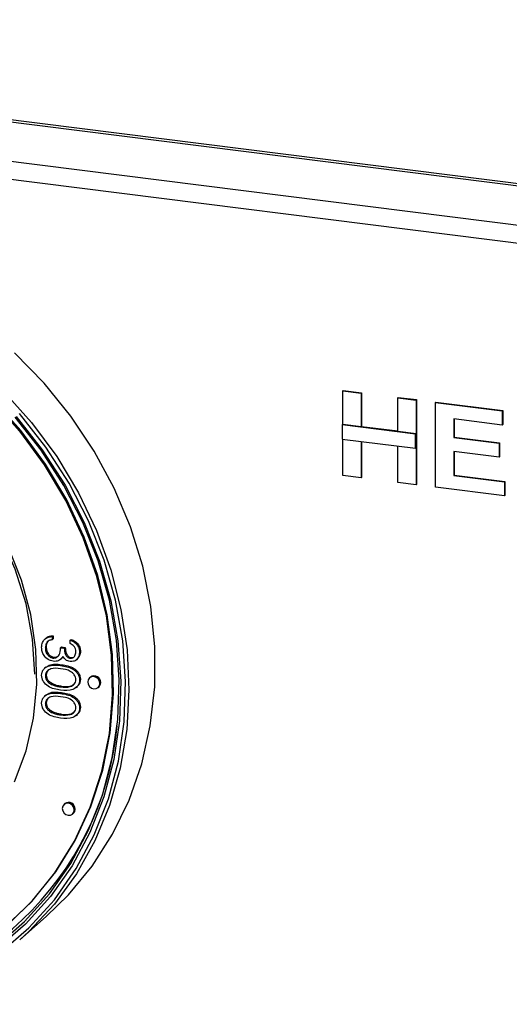
# Model space of a CAD drawing. Units: millimetres. Extents: x 5 to 415, y 5 to 292.
# Drawn here: x 321 to 324, y 115 to 123 of the extents above; entities that cross this region are included whole.
import ezdxf

# ---------------------------------------------------------------- set-up
doc = ezdxf.new("R2010")
doc.units = ezdxf.units.MM
doc.linetypes.add('PHANTOM', pattern=[12.7, 6.35, -1.27, 1.27, -1.27, 1.27, -1.27])

msp = doc.modelspace()

# ---------------------------------------------------------------- linework, layer by layer
for p, q in [((314.3764, 122.7846), (331.7752, 120.5926)), ((314.3941, 122.8002), (331.7928, 120.6082)), ((314.3764, 122.4782), (331.7752, 120.2862)), ((331.7752, 120.1448), (314.3764, 122.3368)), ((314.3768, 122.3371), (331.7755, 120.1451)), ((323.1478, 119.9116), (323.1514, 119.9147)), ((323.1478, 119.6493), (323.1478, 119.9116)), ((323.1478, 119.9116), (323.2905, 119.8936)), ((323.1514, 119.9147), (323.2941, 119.8967)), ((323.2905, 119.8936), (323.2941, 119.8967)), ((323.2905, 119.8936), (323.2905, 119.6313)), ((323.2941, 119.8967), (323.2941, 119.6344)), ((323.5759, 119.8576), (323.5795, 119.8607)), ((323.5759, 119.8576), (323.7187, 119.8396)), ((323.5759, 119.5953), (323.5759, 119.8576)), ((323.5795, 119.8607), (323.7222, 119.8428)), ((323.7187, 119.8396), (323.7222, 119.8428)), ((323.7187, 119.8396), (323.7187, 119.1797)), ((323.7222, 119.8428), (323.7222, 119.1828)), ((323.8698, 119.8206), (323.8733, 119.8237)), ((323.8698, 119.1606), (323.8698, 119.8206)), ((323.8698, 119.8206), (324.3902, 119.755)), ((323.8733, 119.8237), (324.3938, 119.7581)), ((324.3902, 119.755), (324.3938, 119.7581)), ((324.3902, 119.755), (324.3902, 119.645)), ((324.3938, 119.7581), (324.3938, 119.6481)), ((323.1443, 119.6461), (323.1478, 119.6493)), ((323.7151, 119.5742), (323.1443, 119.6461)), ((323.1443, 119.6461), (323.1443, 119.5361)), ((323.7187, 119.5773), (323.1478, 119.6493)), ((324.3902, 119.645), (324.0125, 119.6926)), ((324.0125, 119.6926), (324.0125, 119.5488)), ((324.016, 119.6922), (324.016, 119.5519)), ((324.3902, 119.645), (324.3938, 119.6481)), ((323.2905, 119.6313), (323.2941, 119.6344)), ((323.2905, 119.6313), (323.5759, 119.5953)), ((323.2941, 119.6344), (323.5759, 119.5989)), ((323.7151, 119.5742), (323.7187, 119.5773)), ((323.7151, 119.4642), (323.7151, 119.5742)), ((323.7187, 119.4673), (323.7187, 119.5773)), ((323.1443, 119.5361), (323.7151, 119.4642)), ((323.1478, 119.2516), (323.1478, 119.5357)), ((323.2905, 119.5177), (323.2905, 119.2336)), ((323.2941, 119.5173), (323.2941, 119.2367)), ((324.0125, 119.5488), (324.016, 119.5519)), ((324.0125, 119.5488), (324.3651, 119.5044)), ((324.016, 119.5519), (324.3686, 119.5075)), ((324.3651, 119.5044), (324.3686, 119.5075)), ((324.3651, 119.5044), (324.3651, 119.3944)), ((324.3686, 119.5075), (324.3686, 119.3975)), ((323.5759, 119.1977), (323.5759, 119.4818)), ((323.7151, 119.4642), (323.7187, 119.4673)), ((324.3651, 119.3944), (324.0125, 119.4388)), ((324.0125, 119.4388), (324.0125, 119.2526)), ((324.016, 119.4383), (324.016, 119.2558)), ((324.3651, 119.3944), (324.3686, 119.3975)), ((324.0125, 119.2526), (324.016, 119.2558)), ((324.016, 119.2558), (324.4106, 119.2061)), ((323.2905, 119.2336), (323.1478, 119.2516)), ((323.2905, 119.2336), (323.2941, 119.2367)), ((323.7187, 119.1797), (323.5759, 119.1977)), ((323.7187, 119.1797), (323.7222, 119.1828)), ((324.0125, 119.2526), (324.407, 119.2029)), ((324.407, 119.2029), (324.4106, 119.2061)), ((324.407, 119.2029), (324.407, 119.0929)), ((324.4106, 119.2061), (324.4106, 119.0961)), ((324.407, 119.0929), (323.8698, 119.1606)), ((324.407, 119.0929), (324.4106, 119.0961)), ((320.8374, 117.9857), (320.8286, 117.9779)), ((320.848, 117.9565), (320.8551, 117.9627)), ((320.8868, 117.9991), (320.8939, 118.0054)), ((320.8868, 117.9991), (320.8868, 117.9737)), ((320.8868, 117.9737), (320.8939, 117.98)), ((320.8939, 118.0054), (320.8939, 117.98)), ((321.0271, 117.9706), (321.0342, 117.9768)), ((321.0271, 117.9452), (321.0271, 117.9706)), ((320.8329, 117.9111), (320.8399, 117.9174)), ((320.9516, 117.9112), (320.9587, 117.9174)), ((320.9516, 117.9112), (320.9804, 117.9076)), ((320.9587, 117.9174), (320.9874, 117.9138)), ((320.9804, 117.9076), (320.9874, 117.9138)), ((321.0991, 117.8773), (321.1062, 117.8835)), ((320.8922, 117.8316), (320.8993, 117.8379)), ((320.9519, 117.822), (320.9608, 117.8298)), ((321.0263, 117.8293), (321.0334, 117.8355)), ((321.0334, 117.8355), (321.0543, 117.8395)), ((321.0741, 117.8181), (321.0829, 117.8259)), ((320.8361, 117.7602), (320.8272, 117.7524)), ((320.8329, 117.6929), (320.8399, 117.6992)), ((321.0991, 117.6603), (321.1062, 117.6665)), ((321.1846, 117.6833), (321.1776, 117.677)), ((320.881, 117.6262), (320.8881, 117.6324)), ((320.9516, 117.6066), (320.9587, 117.6128)), ((321.0737, 117.6025), (321.0825, 117.6103)), ((321.2437, 117.602), (321.2508, 117.6083)), ((320.8361, 117.5426), (320.8272, 117.5348)), ((320.8329, 117.4754), (320.8399, 117.4816)), ((320.881, 117.4086), (320.8881, 117.4149)), ((321.0991, 117.4427), (321.1062, 117.4489)), ((320.9516, 117.389), (320.9587, 117.3953)), ((321.0737, 117.385), (321.0825, 117.3928)), ((320.9853, 116.6981), (320.9782, 116.6919)), ((321.0443, 116.6169), (321.0514, 116.6231)), ((320.6349, 115.6383), (320.8399, 115.8191))]:
    msp.add_line(p, q)
at = {"color": 8, "linetype": 'PHANTOM', "lineweight": 18}
for p, q in [((320.9515, 117.7734), (320.9585, 117.7796)), ((320.9515, 117.5558), (320.9585, 117.5621))]:
    msp.add_line(p, q, dxfattribs=at)
at = {"flags": 128}
for points in [[(320.5569, 115.7695), (320.7336, 115.9432), (320.9137, 116.1668), (321.0659, 116.4124), (321.1883, 116.677), (321.2794, 116.9574), (321.3382, 117.2503), (321.3639, 117.5519), (321.3562, 117.8588), (321.3152, 118.1672), (321.2414, 118.4733), (321.1357, 118.7735), (320.9993, 119.0641), (320.834, 119.3416), (320.6418, 119.6026), (320.4248, 119.8441), (320.1859, 120.063), (319.9278, 120.2566), (319.6537, 120.4228), (319.3669, 120.5594), (319.0709, 120.6648), (318.7693, 120.7377)], [(320.8399, 115.8191), (321.0121, 115.987), (321.1975, 116.2124), (321.3556, 116.4597), (321.4846, 116.726), (321.5831, 117.0085), (321.6499, 117.3038), (321.6843, 117.6086), (321.6859, 117.9195), (321.6547, 118.233), (321.591, 118.5454), (321.4956, 118.8533), (321.3695, 119.1531), (321.2142, 119.4416), (321.0315, 119.7153), (320.8233, 119.9712), (320.592, 120.2064)], [(320.75, 117.7047), (320.733, 117.9786), (320.6824, 118.2525), (320.5989, 118.522), (320.4839, 118.7829), (320.3391, 119.031), (320.1669, 119.2626), (319.9699, 119.4738), (319.7514, 119.6614), (319.5146, 119.8224), (319.2634, 119.9543), (319.0017, 120.055), (318.7336, 120.1229), (318.4635, 120.1569), (318.1954, 120.1566), (317.9337, 120.1218), (317.6825, 120.0532), (317.4457, 119.9519), (317.2272, 119.8194), (317.0302, 119.6578), (316.858, 119.4696), (316.7132, 119.2579), (316.6592, 119.1589)], [(320.5053, 119.9107), (320.7253, 119.6648), (320.9211, 119.3996), (321.0904, 119.1181), (321.2313, 118.8236), (321.3422, 118.5193), (321.4218, 118.2087), (321.4693, 117.8953), (321.4841, 117.5827), (321.4661, 117.2744), (321.4154, 116.9739), (321.3327, 116.6846), (321.2188, 116.4098), (321.075, 116.1526), (320.903, 115.9159), (320.7048, 115.7024), (320.6349, 115.6383)], [(320.5206, 115.738), (320.7265, 115.9369), (320.9066, 116.1606), (321.0588, 116.4062), (321.1812, 116.6708), (321.2723, 116.9512), (321.3311, 117.244), (321.3568, 117.5457), (321.3491, 117.8526), (321.3081, 118.161), (321.2343, 118.4671), (321.1286, 118.7673), (320.9923, 119.0579), (320.827, 119.3354), (320.6347, 119.5964), (320.4178, 119.8378)], [(320.4831, 115.5392), (320.7056, 115.7316), (320.903, 115.9501), (321.0733, 116.1921), (321.2142, 116.4549), (321.3243, 116.7352), (321.4021, 117.0299), (321.4468, 117.3354), (321.4579, 117.6483), (321.4352, 117.9647), (321.379, 118.2811), (321.29, 118.5936), (321.1691, 118.8987), (321.0179, 119.1928), (320.838, 119.4723), (320.6317, 119.7342)], [(320.4531, 115.5925), (320.6712, 115.7812), (320.8648, 115.9954), (321.0317, 116.2328), (321.1699, 116.4904), (321.2778, 116.7653), (321.3542, 117.0542), (321.398, 117.3538), (321.4089, 117.6605), (321.3866, 117.9708), (321.3315, 118.281), (321.2442, 118.5875), (321.1257, 118.8866), (320.9774, 119.1749), (320.8011, 119.4491), (320.5987, 119.7058)], [(320.605, 119.7111), (320.8087, 119.4527), (320.9862, 119.1767), (321.1355, 118.8865), (321.2547, 118.5854), (321.3426, 118.2769), (321.3981, 117.9646), (321.4205, 117.6523), (321.4096, 117.3435), (321.3654, 117.0419), (321.2886, 116.7511), (321.18, 116.4744), (321.0409, 116.2151), (320.8728, 115.9762), (320.6779, 115.7605), (320.4584, 115.5706)], [(320.5927, 116.8667), (320.6824, 117.1088), (320.7404, 117.364), (320.766, 117.6285), (320.7588, 117.8984), (320.7188, 118.1693), (320.6467, 118.4374), (320.5436, 118.6985)], [(321.2574, 117.6336), (321.2538, 117.6521), (321.2437, 117.6687), (321.2285, 117.6808), (321.2106, 117.6867), (321.1927, 117.6853), (321.1776, 117.677), (321.1674, 117.663), (321.1639, 117.6454), (321.1674, 117.6269), (321.1776, 117.6104), (321.1927, 117.5982), (321.2106, 117.5924), (321.2285, 117.5937), (321.2437, 117.602), (321.2538, 117.616), (321.2574, 117.6336)], [(321.2508, 117.6083), (321.2609, 117.6223), (321.2645, 117.6399)], [(321.058, 116.6485), (321.0545, 116.667), (321.0443, 116.6836), (321.0292, 116.6957), (321.0113, 116.7016), (320.9934, 116.7002), (320.9782, 116.6919), (320.9681, 116.6779), (320.9645, 116.6603), (320.9681, 116.6418), (320.9782, 116.6252), (320.9934, 116.6131), (321.0113, 116.6073), (321.0292, 116.6086), (321.0443, 116.6169), (321.0545, 116.6309), (321.058, 116.6485)], [(321.0514, 116.6231), (321.0615, 116.6372), (321.0651, 116.6548)]]:
    msp.add_lwpolyline(points, dxfattribs=at)
for centre, radius, start, end in [((321.2138, 117.6418), 0.0507, 357.81637, 125.13758), ((318.9963, 117.5419), 2.4085, 272.73414, 354.30249), ((321.0144, 116.6567), 0.0507, 357.81637, 125.13758)]:
    msp.add_arc(centre, radius, start, end)
for points, knots in [([(320.8041, 117.9152), (320.8052, 117.9281), (320.8075, 117.9537), (320.829, 117.9816), (320.8574, 117.9958), (320.877, 117.998), (320.8868, 117.9991)], [0, 0, 0, 0, 0.279886, 0.558979, 0.779263, 1, 1, 1, 1]), ([(320.848, 117.9565), (320.843, 117.949), (320.834, 117.9356), (320.8332, 117.9186), (320.8329, 117.9111)], [0, 0, 0, 0, 0.558748, 1, 1, 1, 1]), ([(320.8373, 117.9844), (320.838, 117.9854), (320.8443, 117.9942), (320.8651, 118.0015), (320.8843, 118.0041), (320.8939, 118.0054)], [0, 0, 0, 0, 0.062332, 0.530684, 1, 1, 1, 1]), ([(320.8551, 117.9627), (320.8501, 117.9552), (320.841, 117.9418), (320.8403, 117.9249), (320.8399, 117.9174)], [0, 0, 0, 0, 0.558748, 1, 1, 1, 1]), ([(320.8868, 117.9737), (320.8787, 117.9722), (320.8641, 117.9694), (320.8529, 117.9604), (320.848, 117.9565)], [0, 0, 0, 0, 0.560694, 1, 1, 1, 1]), ([(321.0271, 117.9706), (321.0379, 117.966), (321.0595, 117.9567), (321.0833, 117.9321), (321.097, 117.9042), (321.0984, 117.8863), (321.0991, 117.8773)], [0, 0, 0, 0, 0.280288, 0.55968, 0.779747, 1, 1, 1, 1]), ([(321.0342, 117.9768), (321.045, 117.9722), (321.0666, 117.963), (321.0904, 117.9383), (321.1041, 117.9105), (321.1055, 117.8925), (321.1062, 117.8835)], [0, 0, 0, 0, 0.280288, 0.55968, 0.779747, 1, 1, 1, 1]), ([(320.8946, 117.806), (320.8809, 117.8097), (320.8533, 117.8173), (320.823, 117.8476), (320.8066, 117.882), (320.8049, 117.9042), (320.8041, 117.9152)], [0, 0, 0, 0, 0.279304, 0.5588383, 0.779277, 1, 1, 1, 1]), ([(320.8329, 117.9111), (320.8335, 117.9012), (320.8348, 117.8815), (320.8494, 117.856), (320.8694, 117.8374), (320.8846, 117.8336), (320.8922, 117.8316)], [0, 0, 0, 0, 0.280599, 0.560151, 0.780303, 1, 1, 1, 1]), ([(320.8399, 117.9174), (320.8406, 117.9075), (320.8419, 117.8877), (320.8564, 117.8622), (320.8764, 117.8436), (320.8917, 117.8398), (320.8993, 117.8379)], [0, 0, 0, 0, 0.280599, 0.560151, 0.780303, 1, 1, 1, 1]), ([(320.8922, 117.8316), (320.8971, 117.8314), (320.9069, 117.831), (320.9246, 117.8376), (320.9488, 117.8609), (320.9505, 117.8911), (320.9516, 117.9112)], [0, 0, 0, 0, 0.125587, 0.251191, 0.500605, 1, 1, 1, 1]), ([(320.9804, 117.9076), (320.9818, 117.8914), (320.984, 117.8672), (321.0005, 117.8417), (321.0145, 117.8319), (321.0224, 117.8301), (321.0263, 117.8293)], [0, 0, 0, 0, 0.499418, 0.749016, 0.874544, 1, 1, 1, 1]), ([(320.9874, 117.9138), (320.9889, 117.8976), (320.9911, 117.8734), (321.0076, 117.8479), (321.0215, 117.8381), (321.0294, 117.8364), (321.0334, 117.8355)], [0, 0, 0, 0, 0.499418, 0.749016, 0.874544, 1, 1, 1, 1]), ([(321.0991, 117.8773), (321.0979, 117.866), (321.0954, 117.8434), (321.0774, 117.8183), (321.0529, 117.804), (321.0351, 117.8039), (321.0262, 117.8039)], [0, 0, 0, 0, 0.280085, 0.559868, 0.780099, 1, 1, 1, 1]), ([(321.0263, 117.8293), (321.0336, 117.8298), (321.0484, 117.8308), (321.0666, 117.8501), (321.0689, 117.8691), (321.0703, 117.8806)], [0, 0, 0, 0, 0.278859, 0.560074, 1, 1, 1, 1]), ([(321.0703, 117.8806), (321.0697, 117.888), (321.0686, 117.9029), (321.0545, 117.928), (321.0375, 117.9387), (321.0271, 117.9452)], [0, 0, 0, 0, 0.280636, 0.5603644, 1, 1, 1, 1]), ([(321.1062, 117.8835), (321.1051, 117.8721), (321.103, 117.8495), (321.0889, 117.8332), (321.0819, 117.8252)], [0, 0, 0, 0, 0.50696, 1, 1, 1, 1]), ([(320.9445, 117.8166), (320.9359, 117.8122), (320.9206, 117.8045), (320.9026, 117.8055), (320.8946, 117.806)], [0, 0, 0, 0, 0.559419, 1, 1, 1, 1]), ([(320.8993, 117.8379), (320.9041, 117.8377), (320.9139, 117.8374), (320.9273, 117.8416), (320.9331, 117.8481), (320.9359, 117.8512)], [0, 0, 0, 0, 0.345735, 0.691516, 1, 1, 1, 1]), ([(320.9685, 117.8442), (320.965, 117.838), (320.959, 117.827), (320.9489, 117.8198), (320.9445, 117.8166)], [0, 0, 0, 0, 0.559795, 1, 1, 1, 1]), ([(320.9701, 117.8422), (320.9683, 117.839), (320.9656, 117.8339), (320.9611, 117.8306), (320.9596, 117.8294)], [0, 0, 0, 0, 0.651281, 1, 1, 1, 1]), ([(321.0262, 117.8039), (321.0197, 117.8052), (321.0067, 117.8077), (320.9852, 117.8206), (320.9748, 117.8353), (320.9685, 117.8442)], [0, 0, 0, 0, 0.280508, 0.560792, 1, 1, 1, 1]), ([(320.8041, 117.6974), (320.8047, 117.7056), (320.8061, 117.7219), (320.8208, 117.7501), (320.8679, 117.7813), (320.918, 117.7766), (320.9515, 117.7734)], [0, 0, 0, 0, 0.125551, 0.25109, 0.50025, 1, 1, 1, 1]), ([(320.9516, 117.748), (320.9254, 117.7511), (320.8861, 117.7558), (320.8478, 117.7334), (320.8349, 117.7121), (320.8336, 117.6993), (320.8329, 117.6929)], [0, 0, 0, 0, 0.500291, 0.749086, 0.874606, 1, 1, 1, 1]), ([(320.837, 117.7569), (320.8452, 117.7637), (320.8775, 117.7903), (320.9239, 117.7842), (320.9585, 117.7796)], [0, 0, 0, 0, 0.254367, 1, 1, 1, 1]), ([(320.8597, 117.7383), (320.8572, 117.7369), (320.8492, 117.7326), (320.8423, 117.718), (320.8407, 117.7055), (320.8399, 117.6992)], [0, 0, 0, 0, 0.191677, 0.596042, 1, 1, 1, 1]), ([(320.9515, 117.7734), (320.985, 117.7681), (321.0269, 117.7614), (321.0691, 117.7298), (321.0858, 117.7093), (321.0971, 117.6853), (321.0984, 117.6686), (321.0991, 117.6603)], [0, 0, 0, 0, 0.498702, 0.624177, 0.749467, 0.874745, 1, 1, 1, 1]), ([(321.0703, 117.663), (321.0697, 117.6696), (321.0684, 117.6827), (321.0585, 117.7012), (321.0447, 117.7166), (321.0105, 117.7397), (320.9778, 117.7443), (320.9516, 117.748)], [0, 0, 0, 0, 0.125139, 0.250418, 0.375519, 0.500847, 1, 1, 1, 1]), ([(320.9585, 117.7796), (320.9921, 117.7743), (321.034, 117.7677), (321.0761, 117.736), (321.0929, 117.7155), (321.1042, 117.6915), (321.1055, 117.6748), (321.1062, 117.6665)], [0, 0, 0, 0, 0.498702, 0.624177, 0.749467, 0.874745, 1, 1, 1, 1]), ([(320.9515, 117.5812), (320.9178, 117.587), (320.8673, 117.5958), (320.8208, 117.6401), (320.8061, 117.6722), (320.8048, 117.689), (320.8041, 117.6974)], [0, 0, 0, 0, 0.499407, 0.748743, 0.874372, 1, 1, 1, 1]), ([(320.8329, 117.6929), (320.8338, 117.6851), (320.8358, 117.6694), (320.8518, 117.6435), (320.8699, 117.6328), (320.881, 117.6262)], [0, 0, 0, 0, 0.280257, 0.560781, 1, 1, 1, 1]), ([(320.8399, 117.6992), (320.8409, 117.6913), (320.8428, 117.6756), (320.8588, 117.6497), (320.877, 117.639), (320.8881, 117.6324)], [0, 0, 0, 0, 0.280257, 0.560781, 1, 1, 1, 1]), ([(321.0991, 117.6603), (321.0984, 117.652), (321.0971, 117.6355), (321.0825, 117.607), (321.0357, 117.5747), (320.9852, 117.5786), (320.9515, 117.5812)], [0, 0, 0, 0, 0.1256, 0.251197, 0.500581, 1, 1, 1, 1]), ([(320.9516, 117.6066), (320.9776, 117.6044), (321.0167, 117.601), (321.0552, 117.6226), (321.0683, 117.6439), (321.0696, 117.6566), (321.0703, 117.663)], [0, 0, 0, 0, 0.500072, 0.749021, 0.874598, 1, 1, 1, 1]), ([(321.1062, 117.6665), (321.1054, 117.6584), (321.1039, 117.6421), (321.0953, 117.6216), (321.0842, 117.6147), (321.0798, 117.612)], [0, 0, 0, 0, 0.375879, 0.751748, 1, 1, 1, 1]), ([(320.837, 117.5394), (320.8452, 117.5461), (320.8775, 117.5728), (320.9239, 117.5666), (320.9585, 117.5621)], [0, 0, 0, 0, 0.2543671, 1, 1, 1, 1]), ([(320.881, 117.6262), (320.894, 117.621), (320.9171, 117.6116), (320.941, 117.6081), (320.9516, 117.6066)], [0, 0, 0, 0, 0.559599, 1, 1, 1, 1]), ([(320.8881, 117.6324), (320.901, 117.6272), (320.9242, 117.6178), (320.9481, 117.6144), (320.9587, 117.6128)], [0, 0, 0, 0, 0.559599, 1, 1, 1, 1]), ([(320.9587, 117.6128), (320.9855, 117.6096), (321.0229, 117.6052), (321.0506, 117.6252), (321.0584, 117.6309)], [0, 0, 0, 0, 0.7173368, 1, 1, 1, 1]), ([(320.8041, 117.4798), (320.8047, 117.488), (320.8061, 117.5044), (320.8208, 117.5325), (320.8679, 117.5638), (320.918, 117.559), (320.9515, 117.5558)], [0, 0, 0, 0, 0.125551, 0.25109, 0.50025, 1, 1, 1, 1]), ([(320.9516, 117.5304), (320.9254, 117.5335), (320.8861, 117.5382), (320.8478, 117.5158), (320.8349, 117.4945), (320.8336, 117.4818), (320.8329, 117.4754)], [0, 0, 0, 0, 0.5002912, 0.749086, 0.8746062, 1, 1, 1, 1]), ([(320.8597, 117.5207), (320.8572, 117.5193), (320.8492, 117.515), (320.8423, 117.5004), (320.8407, 117.4879), (320.8399, 117.4816)], [0, 0, 0, 0, 0.191677, 0.596042, 1, 1, 1, 1]), ([(320.9515, 117.5558), (320.985, 117.5505), (321.0269, 117.5439), (321.0691, 117.5122), (321.0858, 117.4917), (321.0971, 117.4677), (321.0984, 117.451), (321.0991, 117.4427)], [0, 0, 0, 0, 0.498702, 0.624177, 0.749467, 0.874745, 1, 1, 1, 1]), ([(321.0703, 117.4455), (321.0697, 117.452), (321.0684, 117.4652), (321.0585, 117.4836), (321.0447, 117.4991), (321.0105, 117.5221), (320.9778, 117.5267), (320.9516, 117.5304)], [0, 0, 0, 0, 0.125139, 0.250418, 0.375519, 0.500847, 1, 1, 1, 1]), ([(320.9585, 117.5621), (320.9921, 117.5568), (321.034, 117.5501), (321.0761, 117.5184), (321.0929, 117.498), (321.1042, 117.474), (321.1055, 117.4573), (321.1062, 117.4489)], [0, 0, 0, 0, 0.498702, 0.624177, 0.749467, 0.874745, 1, 1, 1, 1]), ([(320.9515, 117.3637), (320.9178, 117.3695), (320.8673, 117.3782), (320.8208, 117.4225), (320.8061, 117.4546), (320.8048, 117.4714), (320.8041, 117.4798)], [0, 0, 0, 0, 0.499407, 0.748743, 0.874372, 1, 1, 1, 1]), ([(320.8329, 117.4754), (320.8338, 117.4675), (320.8358, 117.4518), (320.8518, 117.4259), (320.8699, 117.4152), (320.881, 117.4086)], [0, 0, 0, 0, 0.2802572, 0.5607811, 1, 1, 1, 1]), ([(320.8399, 117.4816), (320.8409, 117.4738), (320.8428, 117.4581), (320.8588, 117.4322), (320.877, 117.4214), (320.8881, 117.4149)], [0, 0, 0, 0, 0.2802572, 0.5607811, 1, 1, 1, 1]), ([(320.8881, 117.4149), (320.901, 117.4096), (320.9242, 117.4003), (320.9481, 117.3968), (320.9587, 117.3953)], [0, 0, 0, 0, 0.559599, 1, 1, 1, 1]), ([(321.0991, 117.4427), (321.0984, 117.4344), (321.0971, 117.418), (321.0825, 117.3895), (321.0357, 117.3571), (320.9852, 117.361), (320.9515, 117.3637)], [0, 0, 0, 0, 0.1256, 0.251197, 0.500581, 1, 1, 1, 1]), ([(320.9516, 117.389), (320.9776, 117.3868), (321.0167, 117.3834), (321.0552, 117.4051), (321.0683, 117.4263), (321.0696, 117.4391), (321.0703, 117.4455)], [0, 0, 0, 0, 0.500072, 0.749021, 0.874598, 1, 1, 1, 1]), ([(321.1062, 117.4489), (321.1054, 117.4408), (321.1039, 117.4245), (321.0953, 117.404), (321.0842, 117.3972), (321.0798, 117.3944)], [0, 0, 0, 0, 0.3758791, 0.7517484, 1, 1, 1, 1]), ([(320.881, 117.4086), (320.894, 117.4034), (320.9171, 117.394), (320.941, 117.3906), (320.9516, 117.389)], [0, 0, 0, 0, 0.559599, 1, 1, 1, 1]), ([(320.9587, 117.3953), (320.9855, 117.3921), (321.0229, 117.3876), (321.0506, 117.4077), (321.0584, 117.4133)], [0, 0, 0, 0, 0.717337, 1, 1, 1, 1])]:
    msp.add_open_spline(points, degree=3, knots=knots)

doc.saveas('drawing.dxf')
